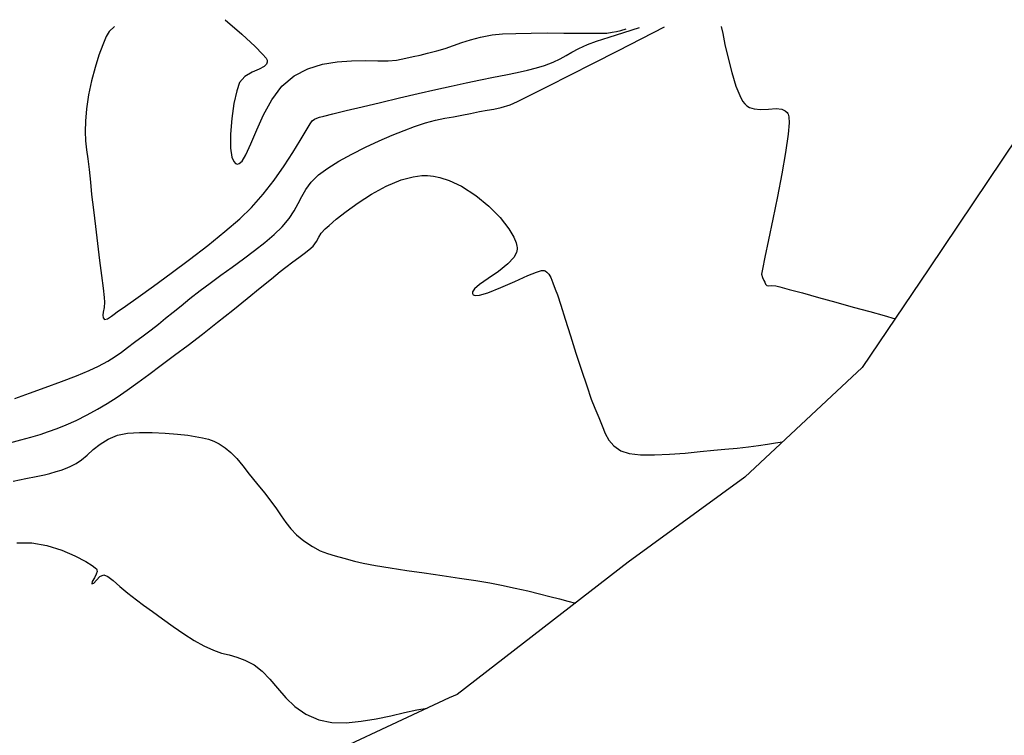
# Model space of a CAD drawing. Units: metres. Extents: x 355696 to 356141, y 8413957 to 8414261.
# Drawn here: x 355924 to 355992, y 8414193 to 8414243 of the extents above; entities that cross this region are included whole.
import ezdxf

# ---------------------------------------------------------------- set-up
doc = ezdxf.new("R2010")
doc.units = ezdxf.units.M
doc.linetypes.add('HIDDEN', pattern=[9.524999999999999, 6.35, -3.175])
for name, color, linetype in [('GAP_TOPO_Borde', 1, 'HIDDEN'), ('GAP_TOPO_Curva-Indice (M)', 15, 'Continuous'), ('GAP_TOPO_Curva-Intermedia (M)', 33, 'Continuous')]:
    doc.layers.add(name, color=color, linetype=linetype)

msp = doc.modelspace()

# ---------------------------------------------------------------- linework, layer by layer
at = {"layer": 'GAP_TOPO_Borde', "color": 7, "linetype": 'Continuous', "lineweight": -3, "extrusion": (0.8297385849648432, -0.558152202020685, 0), "elevation": -4401042.752577507}
msp.add_lwpolyline([(7180317.044241281, 1675.237999999896), (7180302.380076102, 1675.663499999791)], dxfattribs=at)
at = {"layer": 'GAP_TOPO_Borde', "color": 7, "linetype": 'Continuous', "lineweight": -3, "extrusion": (0.8296110199861289, -0.5583417909467057, 0), "elevation": -4402683.408002779}
msp.add_lwpolyline([(7179296.510678368, 1675.663499999792), (7179288.236101869, 1676.329599999824)], dxfattribs=at)
at = {"layer": 'GAP_TOPO_Borde', "color": 7, "linetype": 'Continuous', "lineweight": -3, "extrusion": (0.682478644861276, -0.7309055337786932, 0), "elevation": -5907048.96690423}
msp.add_lwpolyline([(6002713.825490043, 1676.329599999823), (6002702.693858461, 1677.318899999838)], dxfattribs=at)
at = {"layer": 'GAP_TOPO_Borde', "color": 7, "linetype": 'Continuous', "lineweight": -3, "extrusion": (0.5894687957364214, -0.8077911480407873, 0), "elevation": -6587089.835256792}
msp.add_lwpolyline([(5247467.44920982, 1677.318899999839), (5247457.44915186, 1677.637499999722)], dxfattribs=at)
at = {"layer": 'GAP_TOPO_Borde', "color": 7, "linetype": 'Continuous', "lineweight": -3, "extrusion": (0.6122125651779838, -0.790693224353284, 0), "elevation": -6435128.392150537}
msp.add_lwpolyline([(5432741.918676126, 1677.637499999722), (5432726.908954533, 1678.813599999995)], dxfattribs=at)
at = {"layer": 'GAP_TOPO_Borde', "color": 7, "linetype": 'Continuous', "lineweight": -3, "extrusion": (0.4239662021688236, -0.9056780108949011, 0), "elevation": -7469639.998876122}
msp.add_lwpolyline([(3889713.781804362, 1678.950100000016), (3889701.349956984, 1679.317400000058)], dxfattribs=at)
at = {"layer": 'GAP_TOPO_Borde', "color": 7, "linetype": 'Continuous', "lineweight": -3, "extrusion": (0.3648750342335444, -0.9310565017189181, 0), "elevation": -7704213.290233385}
msp.add_lwpolyline([(3401543.277592085, 1678.813599999995), (3401542.678809153, 1678.950100000017)], dxfattribs=at)
at = {"layer": 'GAP_TOPO_Curva-Indice (M)', "color": 32, "linetype": 'Continuous', "lineweight": -3, "elevation": 1675}
for points in [[(355929.7623889347, 8414242.096761642), (355929.5659332978, 8414241.734045265)], [(355930.129248268, 8414242.43429857), (355929.7623889347, 8414242.096761642)], [(355964.4344232111, 8414241.707029512), (355965.4505844539, 8414242.020873163)], [(355965.4505844539, 8414242.020873163), (355966.5452333859, 8414242.360699838)], [(355929.5659332978, 8414241.734045265), (355929.3254026836, 8414241.167651428)], [(355962.9268465237, 8414241.189264404), (355963.5690703401, 8414241.427162169)], [(355963.5690703401, 8414241.427162169), (355964.4344232111, 8414241.707029512)], [(355929.3254026836, 8414241.167651428), (355929.0617261342, 8414240.438940438)], [(355961.4513390668, 8414240.427112492), (355961.862310552, 8414240.664608674)], [(355961.862310552, 8414240.664608674), (355962.3333894131, 8414240.916398508)], [(355962.3333894131, 8414240.916398508), (355962.9268465237, 8414241.189264404)], [(355929.0617261342, 8414240.438940438), (355928.7958326917, 8414239.589272605)], [(355959.9563601327, 8414239.732561795), (355960.5606347307, 8414239.96787146)], [(355960.5606347307, 8414239.96787146), (355961.0382040842, 8414240.197127556)], [(355961.0382040842, 8414240.197127556), (355961.4513390668, 8414240.427112492)], [(355928.7958326917, 8414239.589272605), (355928.5486513982, 8414238.660008231)], [(355957.2804699955, 8414239.08573536), (355958.0603218052, 8414239.243216269)], [(355958.0603218052, 8414239.243216269), (355958.7678692202, 8414239.399145288)], [(355958.7678692202, 8414239.399145288), (355959.4006895572, 8414239.560075955)], [(355959.4006895572, 8414239.560075955), (355959.9563601327, 8414239.732561795)], [(355928.5486513982, 8414238.660008231), (355928.3411112959, 8414237.692507626)], [(355953.4864724783, 8414238.309222246), (355954.5313150325, 8414238.538446011)], [(355954.5313150325, 8414238.538446011), (355955.5135439257, 8414238.739903761)], [(355955.5135439257, 8414238.739903761), (355956.4307364745, 8414238.920149036)], [(355956.4307364745, 8414238.920149036), (355957.2804699955, 8414239.08573536)], [(355951.2061163689, 8414237.783441788), (355952.4262071895, 8414238.065895582)], [(355952.4262071895, 8414238.065895582), (355953.4864724783, 8414238.309222246)], [(355928.3411112959, 8414237.692507626), (355928.1941414267, 8414236.728131095)], [(355947.3216844443, 8414236.873109976), (355948.5803756236, 8414237.169869756)], [(355948.5803756236, 8414237.169869756), (355949.8996793894, 8414237.479040103)], [(355949.8996793894, 8414237.479040103), (355951.2061163689, 8414237.783441788)], [(355928.1941414267, 8414236.728131095), (355928.1185960349, 8414235.86734062)], [(355945.2800573364, 8414236.385539059), (355946.1970852243, 8414236.605940001)], [(355946.1970852243, 8414236.605940001), (355947.3216844443, 8414236.873109976)], [(355928.1185960349, 8414235.86734062), (355928.102791682, 8414235.145388493)], [(355943.7035547562, 8414235.68464526), (355943.8473351959, 8414235.89406644)], [(355943.8473351959, 8414235.89406644), (355944.0113043484, 8414236.014298942)], [(355944.0113043484, 8414236.014298942), (355944.1645350725, 8414236.083850024)], [(355944.1645350725, 8414236.083850024), (355944.3626330477, 8414236.153761202)], [(355944.3626330477, 8414236.153761202), (355944.6440801533, 8414236.229086382)], [(355944.6440801533, 8414236.229086382), (355945.2800573364, 8414236.385539059)], [(355928.102791682, 8414235.145388493), (355928.1338508857, 8414234.505820485)], [(355943.0179492008, 8414234.53467234), (355943.4224347161, 8414235.213783264)], [(355943.4224347161, 8414235.213783264), (355943.7035547562, 8414235.68464526)], [(355928.1338508857, 8414234.505820485), (355928.1988961641, 8414233.892182365)], [(355942.5040723357, 8414233.700504372), (355943.0179492008, 8414234.53467234)], [(355928.1988961641, 8414233.892182365), (355928.285050035, 8414233.248019902)], [(355941.8947782464, 8414232.764471248), (355942.5040723357, 8414233.700504372)], [(355928.285050035, 8414233.248019902), (355928.3794350166, 8414232.51687887)], [(355928.3794350166, 8414232.51687887), (355928.4691736266, 8414231.642305033)], [(355941.204041058, 8414231.779764852), (355941.8947782464, 8414232.764471248)], [(355940.4458348962, 8414230.79957707), (355941.204041058, 8414231.779764852)], [(355928.4691736266, 8414231.642305033), (355928.5541887021, 8414230.77725947)], [(355928.5541887021, 8414230.77725947), (355928.6722348789, 8414229.730962008)], [(355939.6341338861, 8414229.877099792), (355940.4458348962, 8414230.79957707)], [(355928.6722348789, 8414229.730962008), (355928.8117670868, 8414228.574752092)], [(355938.8285873029, 8414229.103623698), (355939.6341338861, 8414229.877099792)], [(355937.7948887245, 8414228.215242362), (355938.8285873029, 8414229.103623698)], [(355928.8117670868, 8414228.574752092), (355928.9612402557, 8414227.379969163)], [(355936.6063529672, 8414227.257886833), (355937.7948887245, 8414228.215242362)], [(355928.9612402557, 8414227.379969163), (355929.1091093153, 8414226.217952667)], [(355935.3362948465, 8414226.277488166), (355936.6063529672, 8414227.257886833)], [(355929.1091093153, 8414226.217952667), (355929.2438291953, 8414225.16004204)], [(355934.0580291786, 8414225.319977414), (355935.3362948465, 8414226.277488166)], [(355929.2438291953, 8414225.16004204), (355929.3538548254, 8414224.277576732)], [(355932.8448707793, 8414224.431285627), (355934.0580291786, 8414225.319977414)], [(355929.3538548254, 8414224.277576732), (355929.4276411354, 8414223.641896179)], [(355931.7701344644, 8414223.657343859), (355932.8448707793, 8414224.431285627)], [(355929.4276411354, 8414223.641896179), (355929.4536430553, 8414223.32433983)], [(355930.90713505, 8414223.044083165), (355931.7701344644, 8414223.657343859)], [(355929.4131018333, 8414222.938566089), (355929.3468360911, 8414222.62029048)], [(355929.4536430553, 8414223.32433983), (355929.4131018333, 8414222.938566089)], [(355930.3291873517, 8414222.63743459), (355930.90713505, 8414223.044083165)], [(355929.3468360911, 8414222.62029048), (355929.3222350252, 8414222.41565151)], [(355929.3222350252, 8414222.41565151), (355929.3605577667, 8414222.233266661)], [(355929.3605577667, 8414222.233266661), (355929.4552473311, 8414222.121025411)], [(355929.4552473311, 8414222.121025411), (355929.6476707791, 8414222.163945572)], [(355929.6476707791, 8414222.163945572), (355929.7945056126, 8414222.248939773)], [(355929.7945056126, 8414222.248939773), (355929.8649063248, 8414222.294269927)], [(355929.8649063248, 8414222.294269927), (355929.9331647643, 8414222.343380446)], [(355929.9331647643, 8414222.343380446), (355930.0127642846, 8414222.40603407)], [(355930.0127642846, 8414222.40603407), (355930.1096061858, 8414222.483329194)], [(355930.1096061858, 8414222.483329194), (355930.3291873517, 8414222.63743459)]]:
    msp.add_lwpolyline(points, dxfattribs=at)
at = {"layer": 'GAP_TOPO_Curva-Intermedia (M)', "color": 42, "linetype": 'Continuous', "lineweight": -3}
for points, elevation in [([(355937.8158601242, 8414242.910947884), (355938.9615113172, 8414241.917572195)], 1674), ([(355938.9615113172, 8414241.917572195), (355939.888151852, 8414241.06246865)], 1674), ([(355956.3281588079, 8414241.850490866), (355957.0400297563, 8414241.921160733)], 1674), ([(355957.0400297563, 8414241.921160733), (355957.9654459344, 8414241.964030778)], 1674), ([(355957.9654459344, 8414241.964030778), (355959.0312871087, 8414241.98503421)], 1674), ([(355959.0312871087, 8414241.98503421), (355960.1644330455, 8414241.990104245)], 1674), ([(355960.1644330455, 8414241.990104245), (355961.2917635114, 8414241.985174092)], 1674), ([(355961.2917635114, 8414241.985174092), (355962.3401582727, 8414241.97617696)], 1674), ([(355962.3401582727, 8414241.97617696), (355963.2364970957, 8414241.969046066)], 1674), ([(355963.2364970957, 8414241.969046066), (355963.9076597472, 8414241.969714617)], 1674), ([(355963.9076597472, 8414241.969714617), (355964.2805259931, 8414241.98411583)], 1674), ([(355964.2805259931, 8414241.98411583), (355964.6592266377, 8414242.035586698)], 1674), ([(355964.6592266377, 8414242.035586698), (355964.9528088022, 8414242.093338767)], 1674), ([(355964.9528088022, 8414242.093338767), (355965.2430691003, 8414242.169286845)], 1674), ([(355965.2430691003, 8414242.169286845), (355965.6118041455, 8414242.275345737)], 1674), ([(355966.7062349341, 8414241.613235932), (355968.280349947, 8414242.40606861)], 1676), ([(355972.2065183508, 8414242.44370942), (355972.3109293925, 8414241.961068576)], 1676), ([(355972.3109293925, 8414241.961068576), (355972.4715377835, 8414241.191434834)], 1676), ([(355953.6401461018, 8414241.116917128), (355954.2143258722, 8414241.320646597)], 1674), ([(355954.2143258722, 8414241.320646597), (355954.8308369138, 8414241.519637858)], 1674), ([(355954.8308369138, 8414241.519637858), (355955.5240057258, 8414241.70066219)], 1674), ([(355955.5240057258, 8414241.70066219), (355956.3281588079, 8414241.850490866)], 1674), ([(355965.0324883579, 8414240.76111308), (355966.7062349341, 8414241.613235932)], 1676), ([(355939.888151852, 8414241.06246865), (355940.4126146542, 8414240.5254564)], 1674), ([(355940.4126146542, 8414240.5254564), (355940.6498851653, 8414240.232245715)], 1674), ([(355951.3231864336, 8414240.45662873), (355951.83650028, 8414240.583486108)], 1674), ([(355951.83650028, 8414240.583486108), (355952.4814743766, 8414240.748158472)], 1674), ([(355952.4814743766, 8414240.748158472), (355953.0739711031, 8414240.921678178)], 1674), ([(355953.0739711031, 8414240.921678178), (355953.6401461018, 8414241.116917128)], 1674), ([(355963.342466659, 8414239.89634793), (355965.0324883579, 8414240.76111308)], 1676), ([(355972.4715377835, 8414241.191434834), (355972.6823665672, 8414240.24811383)], 1676), ([(355940.6498851653, 8414240.232245715), (355940.7231786856, 8414240.097422631)], 1674), ([(355940.7244569854, 8414239.97206982), (355940.670720341, 8414239.8347727)], 1674), ([(355940.7231786856, 8414240.097422631), (355940.7322464728, 8414240.049903257)], 1674), ([(355940.7322464728, 8414240.049903257), (355940.7244569854, 8414239.97206982)], 1674), ([(355944.5540972216, 8414239.818951556), (355945.5789580687, 8414239.993114915)], 1674), ([(355945.5789580687, 8414239.993114915), (355946.5839956208, 8414240.06644812)], 1674), ([(355946.5839956208, 8414240.06644812), (355947.5330013243, 8414240.077043397)], 1674), ([(355947.5330013243, 8414240.077043397), (355948.3897666254, 8414240.062992975)], 1674), ([(355948.3897666254, 8414240.062992975), (355949.1180829704, 8414240.062389078)], 1674), ([(355949.1180829704, 8414240.062389078), (355949.6817418055, 8414240.113323933)], 1674), ([(355949.6817418055, 8414240.113323933), (355950.3349536555, 8414240.240509903)], 1674), ([(355950.3349536555, 8414240.240509903), (355950.8523863785, 8414240.348624082)], 1674), ([(355950.8523863785, 8414240.348624082), (355951.3231864336, 8414240.45662873)], 1674), ([(355961.7195262783, 8414239.065588372), (355963.342466659, 8414239.89634793)], 1676), ([(355972.6823665672, 8414240.24811383), (355972.9374387872, 8414239.244411195)], 1676), ([(355939.6790197797, 8414239.25940217), (355939.18298129, 8414238.974914802)], 1674), ([(355940.1817700696, 8414239.480629975), (355939.6790197797, 8414239.25940217)], 1674), ([(355940.5089759887, 8414239.66525352), (355940.1817700696, 8414239.480629975)], 1674), ([(355940.670720341, 8414239.8347727), (355940.5089759887, 8414239.66525352)], 1674), ([(355942.5897398573, 8414239.015765479), (355943.5456216332, 8414239.505865822)], 1674), ([(355943.5456216332, 8414239.505865822), (355944.5540972216, 8414239.818951556)], 1674), ([(355972.9374387872, 8414239.244411195), (355973.2307774868, 8414238.293632561)], 1676), ([(355938.8124444945, 8414238.54801877), (355938.6139367809, 8414237.975161435)], 1674), ([(355939.18298129, 8414238.974914802), (355938.8124444945, 8414238.54801877)], 1674), ([(355941.7514198166, 8414238.289343594), (355942.5897398573, 8414239.015765479)], 1674), ([(355960.2470236564, 8414238.315482283), (355961.7195262783, 8414239.065588372)], 1676), ([(355938.6139367809, 8414237.975161435), (355938.4214667418, 8414237.096995154)], 1674), ([(355941.0561123067, 8414237.35763204), (355941.7514198166, 8414238.289343594)], 1674), ([(355959.008315234, 8414237.69267754), (355960.2470236564, 8414238.315482283)], 1676), ([(355973.2307774868, 8414238.293632561), (355973.4889837969, 8414237.647256322)], 1676), ([(355940.4807501906, 8414236.318046821), (355941.0561123067, 8414237.35763204)], 1674), ([(355957.5657067505, 8414237.015563628), (355958.0867574517, 8414237.243822029)], 1676), ([(355958.0867574517, 8414237.243822029), (355959.008315234, 8414237.69267754)], 1676), ([(355973.4889837969, 8414237.647256322), (355973.6943592266, 8414237.267188722)], 1676), ([(355973.6943592266, 8414237.267188722), (355973.8361402291, 8414237.077271087)], 1676), ([(355938.4214667418, 8414237.096995154), (355938.2649226358, 8414236.05023554)], 1674), ([(355954.8150003185, 8414236.410423404), (355955.4567169711, 8414236.540822085)], 1676), ([(355955.4567169711, 8414236.540822085), (355955.9723791541, 8414236.625594275)], 1676), ([(355955.9723791541, 8414236.625594275), (355956.4422536541, 8414236.705681143)], 1676), ([(355956.4422536541, 8414236.705681143), (355956.9466072575, 8414236.82202387)], 1676), ([(355956.9466072575, 8414236.82202387), (355957.5657067505, 8414237.015563628)], 1676), ([(355973.8361402291, 8414237.077271087), (355973.9083464984, 8414237.004069833)], 1676), ([(355973.9083464984, 8414237.004069833), (355973.9953034769, 8414236.933265213)], 1676), ([(355973.9953034769, 8414236.933265213), (355974.1814914026, 8414236.82298846)], 1676), ([(355974.1814914026, 8414236.82298846), (355974.4858519746, 8414236.724362757)], 1676), ([(355974.4858519746, 8414236.724362757), (355974.922782146, 8414236.685218368)], 1676), ([(355974.922782146, 8414236.685218368), (355975.4853154093, 8414236.715467244)], 1676), ([(355975.4853154093, 8414236.715467244), (355976.0224340964, 8414236.74392364)], 1676), ([(355976.0224340964, 8414236.74392364), (355976.4024356175, 8414236.700764084)], 1676), ([(355976.4024356175, 8414236.700764084), (355976.6427514578, 8414236.59762132)], 1676), ([(355976.6427514578, 8414236.59762132), (355976.7760770652, 8414236.483616201)], 1676), ([(355976.7760770652, 8414236.483616201), (355976.8335531355, 8414236.410732301)], 1676), ([(355938.2649226358, 8414236.05023554), (355938.1741927217, 8414234.971598191)], 1674), ([(355940.0022663311, 8414235.268003942), (355940.4807501906, 8414236.318046821)], 1674), ([(355950.9359524669, 8414235.494017916), (355951.7120023973, 8414235.751500007)], 1676), ([(355951.7120023973, 8414235.751500007), (355952.4046288061, 8414235.937213011)], 1676), ([(355952.4046288061, 8414235.937213011), (355953.037536748, 8414236.073559389)], 1676), ([(355953.037536748, 8414236.073559389), (355953.6344312776, 8414236.182941606)], 1676), ([(355953.6344312776, 8414236.182941606), (355954.2190174496, 8414236.287762122)], 1676), ([(355954.2190174496, 8414236.287762122), (355954.8150003185, 8414236.410423404)], 1676), ([(355976.8335531355, 8414236.410732301), (355976.862602569, 8414236.352559146)], 1676), ([(355976.9109809232, 8414235.758237021), (355976.8489076363, 8414234.973861616)], 1676), ([(355976.862602569, 8414236.352559146), (355976.900554343, 8414236.172760068)], 1676), ([(355976.900554343, 8414236.172760068), (355976.9109809232, 8414235.758237021)], 1676), ([(355939.5975935911, 8414234.304919401), (355940.0022663311, 8414235.268003942)], 1674), ([(355949.4027565755, 8414234.891371349), (355950.2351477183, 8414235.228252571)], 1676), ([(355950.2351477183, 8414235.228252571), (355950.9359524669, 8414235.494017916)], 1676), ([(355938.1741927217, 8414234.971598191), (355938.1791652584, 8414233.997798724)], 1674), ([(355947.532383338, 8414234.059243008), (355948.486071096, 8414234.497119682)], 1676), ([(355948.486071096, 8414234.497119682), (355949.4027565755, 8414234.891371349)], 1676), ([(355976.8489076363, 8414234.973861616), (355976.6724126252, 8414233.70389757)], 1676), ([(355938.1791652584, 8414233.997798724), (355938.272133962, 8414233.386115307)], 1674), ([(355939.2436648339, 8414233.526209204), (355939.5975935911, 8414234.304919401)], 1674), ([(355946.5889853591, 8414233.591486763), (355947.532383338, 8414234.059243008)], 1676), ([(355976.6724126252, 8414233.70389757), (355976.4160989004, 8414232.219664132)], 1676), ([(355938.272133962, 8414233.386115307), (355938.4038141714, 8414233.070913615)], 1674), ([(355938.4038141714, 8414233.070913615), (355938.5246893219, 8414232.945547346)], 1674), ([(355938.7894946353, 8414232.931243889), (355938.9815563794, 8414233.101454126)], 1674), ([(355938.9815563794, 8414233.101454126), (355939.2436648339, 8414233.526209204)], 1674), ([(355944.9222269699, 8414232.621317305), (355945.703169217, 8414233.107596384)], 1676), ([(355945.703169217, 8414233.107596384), (355946.5889853591, 8414233.591486763)], 1676), ([(355938.5246893219, 8414232.945547346), (355938.5957707186, 8414232.911575845)], 1674), ([(355938.5957707186, 8414232.911575845), (355938.6608376052, 8414232.90010607)], 1674), ([(355938.6608376052, 8414232.90010607), (355938.7894946353, 8414232.931243889)], 1674), ([(355944.2934506753, 8414232.14639496), (355944.9222269699, 8414232.621317305)], 1676), ([(355943.772748274, 8414231.630078716), (355944.2934506753, 8414232.14639496)], 1676), ([(355948.9753721022, 8414231.361887116), (355950.0156705013, 8414231.794712977)], 1677), ([(355950.0156705013, 8414231.794712977), (355950.8466099732, 8414232.018773995)], 1677), ([(355950.8466099732, 8414232.018773995), (355951.4564789647, 8414232.095856931)], 1677), ([(355951.4564789647, 8414232.095856931), (355951.8522159586, 8414232.096901467)], 1677), ([(355951.8522159586, 8414232.096901467), (355952.0459333471, 8414232.080914816)], 1677), ([(355952.0459333471, 8414232.080914816), (355952.2624077133, 8414232.050959883)], 1677), ([(355952.2624077133, 8414232.050959883), (355952.6960772327, 8414231.959347313)], 1677), ([(355952.6960772327, 8414231.959347313), (355953.343964772, 8414231.749624308)], 1677), ([(355953.343964772, 8414231.749624308), (355954.1905578619, 8414231.354493203)], 1677), ([(355976.4160989004, 8414232.219664132), (355976.1121885573, 8414230.636223614)], 1676), ([(355943.1186872307, 8414230.648662096), (355943.400076319, 8414231.134961262)], 1676), ([(355943.400076319, 8414231.134961262), (355943.772748274, 8414231.630078716)], 1676), ([(355947.9682072979, 8414230.814005276), (355948.9753721022, 8414231.361887116)], 1677), ([(355954.1905578619, 8414231.354493203), (355955.1945525743, 8414230.716669293)], 1677), ([(355942.8718334293, 8414230.15880072), (355943.1186872307, 8414230.648662096)], 1676), ([(355947.0316097731, 8414230.209637947), (355947.9682072979, 8414230.814005276)], 1677), ([(355955.1945525743, 8414230.716669293), (355956.103905505, 8414229.973021219)], 1677), ([(355976.1121885573, 8414230.636223614), (355975.7929036917, 8414229.068638327)], 1676), ([(355942.2547413675, 8414229.118869325), (355942.6027673347, 8414229.652996628)], 1676), ([(355942.6027673347, 8414229.652996628), (355942.8718334293, 8414230.15880072)], 1676), ([(355945.5198512988, 8414229.065728767), (355946.2030132118, 8414229.607355615)], 1677), ([(355946.2030132118, 8414229.607355615), (355947.0316097731, 8414230.209637947)], 1677), ([(355956.103905505, 8414229.973021219), (355956.8817940903, 8414229.181487413)], 1677), ([(355941.7710079474, 8414228.544038309), (355942.2547413675, 8414229.118869325)], 1676), ([(355945.0195577184, 8414228.643327894), (355945.5198512988, 8414229.065728767)], 1677), ([(355956.8817940903, 8414229.181487413), (355957.4913957662, 8414228.400006305)], 1677), ([(355975.7929036917, 8414229.068638327), (355975.4904663989, 8414227.631970579)], 1676), ([(355941.2159598189, 8414228.008968765), (355941.7710079474, 8414228.544038309)], 1676), ([(355944.4721745907, 8414228.105619576), (355944.7395661548, 8414228.398723481)], 1677), ([(355944.7395661548, 8414228.398723481), (355945.0195577184, 8414228.643327894)], 1677), ([(355957.4913957662, 8414228.400006305), (355957.8331657695, 8414227.820993988)], 1677), ([(355940.5658573032, 8414227.456584498), (355941.2159598189, 8414228.008968765)], 1676), ([(355944.1566088864, 8414227.533623332), (355944.3112809575, 8414227.824545221)], 1677), ([(355944.3112809575, 8414227.824545221), (355944.4721745907, 8414228.105619576)], 1677), ([(355957.8331657695, 8414227.820993988), (355957.9920059434, 8414227.433136059)], 1677), ([(355975.4904663989, 8414227.631970579), (355975.2370987744, 8414226.44128268)], 1676), ([(355939.0804587646, 8414226.324066065), (355939.8456928139, 8414226.892934078)], 1676), ([(355939.8456928139, 8414226.892934078), (355940.5658573032, 8414227.456584498)], 1676), ([(355943.2959011777, 8414226.68592562), (355943.6236193852, 8414226.94476374)], 1677), ([(355943.6236193852, 8414226.94476374), (355943.9078820087, 8414227.210976826)], 1677), ([(355943.9078820087, 8414227.210976826), (355944.1566088864, 8414227.533623332)], 1677), ([(355957.9920059434, 8414227.433136059), (355958.0470581479, 8414227.203612579)], 1677), ([(355958.0564926561, 8414226.98361049), (355958.0037884284, 8414226.754081955)], 1677), ([(355958.0470581479, 8414227.203612579), (355958.0584481351, 8414227.098955905)], 1677), ([(355958.0584481351, 8414227.098955905), (355958.0564926561, 8414226.98361049)], 1677), ([(355938.2951475689, 8414225.756029028), (355939.0804587646, 8414226.324066065)], 1676), ([(355942.5003905071, 8414226.109489715), (355942.9223005101, 8414226.414241323)], 1677), ([(355942.9223005101, 8414226.414241323), (355943.2959011777, 8414226.68592562)], 1677), ([(355957.8184980848, 8414226.41407224), (355957.4172385061, 8414225.972577626)], 1677), ([(355958.0037884284, 8414226.754081955), (355957.8184980848, 8414226.41407224)], 1677), ([(355975.2370987744, 8414226.44128268), (355975.0650229138, 8414225.611636942)], 1676), ([(355937.5147516404, 8414225.194871532), (355938.2951475689, 8414225.756029028)], 1676), ([(355941.6304853602, 8414225.43324323), (355942.0277442928, 8414225.751449654)], 1677), ([(355942.0277442928, 8414225.751449654), (355942.5003905071, 8414226.109489715)], 1677), ([(355957.4172385061, 8414225.972577626), (355956.7623283381, 8414225.44802079)], 1677), ([(355959.7402856278, 8414225.502976852), (355959.8900070771, 8414225.51907146)], 1677), ([(355959.8900070771, 8414225.51907146), (355959.9402910892, 8414225.509718461)], 1677), ([(355959.9402910892, 8414225.509718461), (355960.0095444444, 8414225.480134761)], 1677), ([(355975.0650229138, 8414225.611636942), (355975.0064609126, 8414225.258095672)], 1676), ([(355936.7642633927, 8414224.646642143), (355937.5147516404, 8414225.194871532)], 1676), ([(355940.2403906421, 8414224.303370414), (355941.0207860899, 8414224.938213514)], 1677), ([(355941.0207860899, 8414224.938213514), (355941.6304853602, 8414225.43324323)], 1677), ([(355956.0595387396, 8414224.9645227), (355955.4401128147, 8414224.53356127)], 1677), ([(355956.7623283381, 8414225.44802079), (355956.0595387396, 8414224.9645227)], 1677), ([(355957.898768587, 8414224.758917762), (355958.808426482, 8414225.162970759)], 1677), ([(355958.808426482, 8414225.162970759), (355959.4082880186, 8414225.403509343)], 1677), ([(355959.4082880186, 8414225.403509343), (355959.7402856278, 8414225.502976852)], 1677), ([(355960.0095444444, 8414225.480134761), (355960.1287073943, 8414225.407164909)], 1677), ([(355960.1287073943, 8414225.407164909), (355960.2675219097, 8414225.265732424)], 1677), ([(355960.2675219097, 8414225.265732424), (355960.4016746749, 8414225.024543585)], 1677), ([(355960.4016746749, 8414225.024543585), (355960.5380855619, 8414224.65367266)], 1677), ([(355975.0064609126, 8414225.258095672), (355975.0709538076, 8414225.017460559)], 1676), ([(355975.0709538076, 8414225.017460559), (355975.1671834967, 8414224.82379937)], 1676), ([(355975.1671834967, 8414224.82379937), (355975.238632756, 8414224.698129022)], 1676), ([(355936.0686752393, 8414224.117389424), (355936.7642633927, 8414224.646642143)], 1676), ([(355939.3310431772, 8414223.565723827), (355940.2403906421, 8414224.303370414)], 1677), ([(355955.0927892856, 8414224.234331677), (355954.9628543614, 8414224.0403308)], 1677), ([(355955.4401128147, 8414224.53356127), (355955.0927892856, 8414224.234331677)], 1677), ([(355956.0365069007, 8414223.975949595), (355956.931828374, 8414224.330810966)], 1677), ([(355956.931828374, 8414224.330810966), (355957.898768587, 8414224.758917762)], 1677), ([(355960.5380855619, 8414224.65367266), (355960.7053035264, 8414224.2253728)], 1677), ([(355960.7053035264, 8414224.2253728), (355960.8508189623, 8414223.830000797)], 1677), ([(355975.238632756, 8414224.698129022), (355975.2906658351, 8414224.565437613)], 1676), ([(355975.2906658351, 8414224.565437613), (355975.3644070173, 8414224.464521037)], 1676), ([(355975.3644070173, 8414224.464521037), (355975.4962083044, 8414224.451136002)], 1676), ([(355975.4962083044, 8414224.451136002), (355975.7202298786, 8414224.463054359)], 1676), ([(355975.7202298786, 8414224.463054359), (355975.9868906299, 8414224.45147776)], 1676), ([(355975.9868906299, 8414224.45147776), (355976.2817623519, 8414224.379542112)], 1676), ([(355976.2817623519, 8414224.379542112), (355976.9292861156, 8414224.20616105)], 1676), ([(355976.9292861156, 8414224.20616105), (355977.8452781209, 8414223.95538321)], 1676), ([(355934.7514250566, 8414223.065605776), (355935.3664376581, 8414223.561040139)], 1676), ([(355935.3664376581, 8414223.561040139), (355936.0686752393, 8414224.117389424)], 1676), ([(355938.3344878554, 8414222.762283659), (355939.3310431772, 8414223.565723827)], 1677), ([(355954.9628543614, 8414224.0403308), (355954.9541505951, 8414223.926860569)], 1677), ([(355954.9541505951, 8414223.926860569), (355954.9763244016, 8414223.875160033)], 1677), ([(355954.9763244016, 8414223.875160033), (355955.016859647, 8414223.83235673)], 1677), ([(355955.016859647, 8414223.83235673), (355955.1488039334, 8414223.787453718)], 1677), ([(355955.1488039334, 8414223.787453718), (355955.4584367249, 8414223.810182286)], 1677), ([(355955.4584367249, 8414223.810182286), (355956.0365069007, 8414223.975949595)], 1677), ([(355960.8508189623, 8414223.830000797), (355961.0891349035, 8414223.101723408)], 1677), ([(355977.8452781209, 8414223.95538321), (355978.9455545676, 8414223.651257226)], 1676), ([(355978.9455545676, 8414223.651257226), (355980.1459316554, 8414223.317831738)], 1676), ([(355934.1989911844, 8414222.616369907), (355934.7514250566, 8414223.065605776)], 1676), ([(355961.0891349035, 8414223.101723408), (355961.3976214757, 8414222.127310583)], 1677), ([(355980.1459316554, 8414223.317831738), (355981.3622255842, 8414222.979155384)], 1676), ([(355981.3622255842, 8414222.979155384), (355982.5102525538, 8414222.6592768)], 1676), ([(355933.1832746274, 8414221.797627939), (355933.6844897914, 8414222.198616104)], 1676), ([(355933.6844897914, 8414222.198616104), (355934.1989911844, 8414222.616369907)], 1676), ([(355937.2924688372, 8414221.93005981), (355938.3344878554, 8414222.762283659)], 1677), ([(355961.3976214757, 8414222.127310583), (355961.7536488052, 8414220.993532276)], 1677), ([(355982.5102525538, 8414222.6592768), (355983.5058287639, 8414222.382244622)], 1676), ([(355983.5058287639, 8414222.382244622), (355984.2647704146, 8414222.172107486)], 1676), ([(355932.6706994422, 8414221.398688989), (355933.1832746274, 8414221.797627939)], 1676), ([(355936.2467302828, 8414221.106062181), (355937.2924688372, 8414221.93005981)], 1677), ([(355931.5286311555, 8414220.541001473), (355932.1221179857, 8414220.98708282)], 1676), ([(355932.1221179857, 8414220.98708282), (355932.6706994422, 8414221.398688989)], 1676), ([(355935.2390163527, 8414220.327300675), (355936.2467302828, 8414221.106062181)], 1677), ([(355961.7536488052, 8414220.993532276), (355962.1345870178, 8414219.787158435)], 1677), ([(355930.6189429809, 8414219.846961545), (355931.048172109, 8414220.17043948)], 1676), ([(355931.048172109, 8414220.17043948), (355931.5286311555, 8414220.541001473)], 1676), ([(355934.311071207, 8414219.630785195), (355935.2390163527, 8414220.327300675)], 1677), ([(355929.6669830187, 8414219.227516636), (355930.1791459059, 8414219.542132365)], 1676), ([(355930.1791459059, 8414219.542132365), (355930.6189429809, 8414219.846961545)], 1676), ([(355933.3764334653, 8414218.940407382), (355934.311071207, 8414219.630785195)], 1677), ([(355962.1345870178, 8414219.787158435), (355962.5178062395, 8414218.594959015)], 1677), ([(355928.381080067, 8414218.578369347), (355929.0206564538, 8414218.874679064)], 1676), ([(355929.0206564538, 8414218.874679064), (355929.6669830187, 8414219.227516636)], 1676), ([(355932.5275751677, 8414218.312053999), (355933.3764334653, 8414218.940407382)], 1677), ([(355926.4557676141, 8414217.814395009), (355927.4977540234, 8414218.21596403)], 1676), ([(355927.4977540234, 8414218.21596403), (355928.381080067, 8414218.578369347)], 1676), ([(355931.7468358423, 8414217.73958168), (355932.5275751677, 8414218.312053999)], 1677), ([(355962.5178062395, 8414218.594959015), (355962.8806765962, 8414217.503703965)], 1677), ([(355924.236170863, 8414217.001493432), (355925.3402101302, 8414217.400594177)], 1676), ([(355925.3402101302, 8414217.400594177), (355926.4557676141, 8414217.814395009)], 1676), ([(355931.0165550178, 8414217.216847064), (355931.7468358423, 8414217.73958168)], 1677), ([(355962.8806765962, 8414217.503703965), (355963.200568214, 8414216.600163238)], 1677), ([(355923.2287391035, 8414216.644024665), (355924.236170863, 8414217.001493432)], 1676), ([(355929.6367269845, 8414216.296017485), (355930.3190722223, 8414216.737706786)], 1677), ([(355930.3190722223, 8414216.737706786), (355931.0165550178, 8414217.216847064)], 1677), ([(355928.9518588326, 8414215.885635795), (355929.6367269845, 8414216.296017485)], 1677), ([(355963.200568214, 8414216.600163238), (355963.4548512187, 8414215.971106786)], 1677), ([(355963.4548512187, 8414215.971106786), (355963.7295658197, 8414215.314169891)], 1677), ([(355927.476766377, 8414215.11545264), (355928.246807295, 8414215.500418356)], 1677), ([(355928.246807295, 8414215.500418356), (355928.9518588326, 8414215.885635795)], 1677), ([(355963.7295658197, 8414215.314169891), (355963.9459632767, 8414214.728780357)], 1677), ([(355926.1702599449, 8414214.552609442), (355926.7946267242, 8414214.805335563)], 1677), ([(355926.7946267242, 8414214.805335563), (355927.476766377, 8414215.11545264)], 1677), ([(355963.9459632767, 8414214.728780357), (355964.1551334021, 8414214.21006043)], 1677), ([(355923.6479537262, 8414213.766460905), (355924.3425129296, 8414213.96420001)], 1677), ([(355924.3425129296, 8414213.96420001), (355924.9743314393, 8414214.149499347)], 1677), ([(355924.9743314393, 8414214.149499347), (355925.5735376471, 8414214.339816598)], 1677), ([(355925.5735376471, 8414214.339816598), (355926.1702599449, 8414214.552609442)], 1677), ([(355929.6955592249, 8414213.817913122), (355930.3448004899, 8414214.082167907)], 1678), ([(355930.3448004899, 8414214.082167907), (355931.0369652419, 8414214.220226297)], 1678), ([(355931.0369652419, 8414214.220226297), (355931.8628489565, 8414214.282523142)], 1678), ([(355931.8628489565, 8414214.282523142), (355932.7579039328, 8414214.284578087)], 1678), ([(355932.7579039328, 8414214.284578087), (355933.6575824696, 8414214.24191078)], 1678), ([(355933.6575824696, 8414214.24191078), (355934.4973368661, 8414214.17004087)], 1678), ([(355934.4973368661, 8414214.17004087), (355935.2126194212, 8414214.084488003)], 1678), ([(355935.2126194212, 8414214.084488003), (355935.738882434, 8414214.000771826)], 1678), ([(355935.738882434, 8414214.000771826), (355936.2478426731, 8414213.902454758)], 1678), ([(355936.2478426731, 8414213.902454758), (355936.6599672392, 8414213.804939048)], 1678), ([(355964.1551334021, 8414214.21006043), (355964.4081660082, 8414213.753132356)], 1677), ([(355922.8726958563, 8414213.561000878), (355923.6479537262, 8414213.766460905)], 1677), ([(355928.6649762198, 8414213.093484389), (355929.1426376324, 8414213.474816076)], 1678), ([(355929.1426376324, 8414213.474816076), (355929.6955592249, 8414213.817913122)], 1678), ([(355936.6599672392, 8414213.804939048), (355937.0261187393, 8414213.678354556)], 1678), ([(355937.0261187393, 8414213.678354556), (355937.3971597804, 8414213.492831135)], 1678), ([(355937.3971597804, 8414213.492831135), (355937.8239529696, 8414213.21849865)], 1678), ([(355937.8239529696, 8414213.21849865), (355938.2151570445, 8414212.893561317)], 1678), ([(355964.4081660082, 8414213.753132356), (355964.7561509078, 8414213.353118377)], 1677), ([(355964.7561509078, 8414213.353118377), (355965.2501779128, 8414213.00514074)], 1677), ([(355973.3152768929, 8414213.185415717), (355974.0946468537, 8414213.275949027)], 1677), ([(355974.0946468537, 8414213.275949027), (355974.7989408112, 8414213.373875665)], 1677), ([(355974.7989408112, 8414213.373875665), (355975.4285416136, 8414213.470708128)], 1677), ([(355975.4285416136, 8414213.470708128), (355975.9838321094, 8414213.557958925)], 1677), ([(355975.9838321094, 8414213.557958925), (355976.4651951468, 8414213.627140556)], 1677), ([(355927.8511959643, 8414212.378547553), (355928.2415154946, 8414212.714525674)], 1678), ([(355928.2415154946, 8414212.714525674), (355928.6649762198, 8414213.093484389)], 1678), ([(355938.2151570445, 8414212.893561317), (355938.6119930244, 8414212.474197643)], 1678), ([(355965.2501779128, 8414213.00514074), (355965.822154609, 8414212.818630015)], 1677), ([(355965.822154609, 8414212.818630015), (355966.6185305385, 8414212.730652014)], 1677), ([(355966.6185305385, 8414212.730652014), (355967.5741499526, 8414212.720470881)], 1677), ([(355967.5741499526, 8414212.720470881), (355968.6238571022, 8414212.767350757)], 1677), ([(355968.6238571022, 8414212.767350757), (355969.7024962388, 8414212.850555787)], 1677), ([(355969.7024962388, 8414212.850555787), (355970.7449116132, 8414212.949350113)], 1677), ([(355970.7449116132, 8414212.949350113), (355971.6859474767, 8414213.042997876)], 1677), ([(355971.6859474767, 8414213.042997876), (355972.4604480804, 8414213.110763224)], 1677), ([(355972.4604480804, 8414213.110763224), (355973.3152768929, 8414213.185415717)], 1677), ([(355926.7443654829, 8414211.782863773), (355927.0722569502, 8414211.926257124)], 1678), ([(355927.0722569502, 8414211.926257124), (355927.4729581362, 8414212.126157647)], 1678), ([(355927.4729581362, 8414212.126157647), (355927.8511959643, 8414212.378547553)], 1678), ([(355938.6119930244, 8414212.474197643), (355939.028355206, 8414211.971845796)], 1678), ([(355939.028355206, 8414211.971845796), (355939.4781378859, 8414211.397943936)], 1678), ([(355923.9840169735, 8414211.078380525), (355924.7123901937, 8414211.225636423)], 1678), ([(355924.7123901937, 8414211.225636423), (355925.2800960523, 8414211.34821091)], 1678), ([(355925.2800960523, 8414211.34821091), (355925.6589256702, 8414211.442192595)], 1678), ([(355925.6589256702, 8414211.442192595), (355926.0915622152, 8414211.565784926)], 1678), ([(355926.0915622152, 8414211.565784926), (355926.435421362, 8414211.67102418)], 1678), ([(355926.435421362, 8414211.67102418), (355926.7443654829, 8414211.782863773)], 1678), ([(355939.4781378859, 8414211.397943936), (355939.9752353611, 8414210.76393023)], 1678), ([(355923.1231852705, 8414210.910354614), (355923.9840169735, 8414211.078380525)], 1678), ([(355939.9752353611, 8414210.76393023), (355940.533541928, 8414210.081242839)], 1678), ([(355940.533541928, 8414210.081242839), (355940.9896015562, 8414209.505432228)], 1678), ([(355940.9896015562, 8414209.505432228), (355941.3641019544, 8414208.977909645)], 1678), ([(355941.3641019544, 8414208.977909645), (355941.6927776526, 8414208.490280798)], 1678), ([(355941.6927776526, 8414208.490280798), (355942.0113631801, 8414208.034151396)], 1678), ([(355942.0113631801, 8414208.034151396), (355942.3555930667, 8414207.601127151)], 1678), ([(355942.3555930667, 8414207.601127151), (355942.761201842, 8414207.182813773)], 1678), ([(355942.761201842, 8414207.182813773), (355943.2639240358, 8414206.770816965)], 1678), ([(355923.3783112051, 8414206.62694562), (355924.4034617498, 8414206.635887498)], 1679), ([(355924.4034617498, 8414206.635887498), (355925.4577542896, 8414206.446010495)], 1679), ([(355925.4577542896, 8414206.446010495), (355926.4766727628, 8414206.122099834)], 1679), ([(355943.2639240358, 8414206.770816965), (355943.8686543223, 8414206.364180384)], 1678), ([(355926.4766727628, 8414206.122099834), (355927.3957011073, 8414205.728940742)], 1679), ([(355927.3957011073, 8414205.728940742), (355928.150323261, 8414205.331318446)], 1679), ([(355943.8686543223, 8414206.364180384), (355944.4010311374, 8414206.078622563)], 1678), ([(355944.4010311374, 8414206.078622563), (355944.9094998592, 8414205.874943236)], 1678), ([(355944.9094998592, 8414205.874943236), (355945.4425058658, 8414205.713942131)], 1678), ([(355945.4425058658, 8414205.713942131), (355946.0484945357, 8414205.55641898)], 1678), ([(355928.150323261, 8414205.331318446), (355928.5922937332, 8414205.05354277)], 1679), ([(355928.5922937332, 8414205.05354277), (355928.8077532943, 8414204.890500115)], 1679), ([(355946.0484945357, 8414205.55641898), (355946.7759112468, 8414205.363173509)], 1678), ([(355946.7759112468, 8414205.363173509), (355947.3903621124, 8414205.21997762)], 1678), ([(355947.3903621124, 8414205.21997762), (355948.2338447911, 8414205.061810201)], 1678), ([(355948.2338447911, 8414205.061810201), (355949.2542569496, 8414204.892289551)], 1678), ([(355928.8746991604, 8414204.451355364), (355928.7429470411, 8414204.203432087)], 1679), ([(355928.8077532943, 8414204.890500115), (355928.8884042679, 8414204.811145473)], 1679), ([(355928.9282849747, 8414204.62922985), (355928.8746991604, 8414204.451355364)], 1679), ([(355928.8884042679, 8414204.811145473), (355928.9082847491, 8414204.781825138)], 1679), ([(355928.9082847491, 8414204.781825138), (355928.9250621035, 8414204.734789053)], 1679), ([(355928.9250621035, 8414204.734789053), (355928.9282849747, 8414204.62922985)], 1679), ([(355929.129142353, 8414204.282732496), (355929.3900879196, 8414204.394294018)], 1679), ([(355929.3900879196, 8414204.394294018), (355929.6667541752, 8414204.286639387)], 1679), ([(355949.2542569496, 8414204.892289551), (355950.3994962545, 8414204.715033961)], 1678), ([(355950.3994962545, 8414204.715033961), (355951.6174603726, 8414204.533661721)], 1678), ([(355951.6174603726, 8414204.533661721), (355952.8560469706, 8414204.351791125)], 1678), ([(355952.8560469706, 8414204.351791125), (355954.0631537152, 8414204.173040459)], 1678), ([(355928.5857959994, 8414203.931330869), (355928.5724287588, 8414203.772647606)], 1679), ([(355928.5724287588, 8414203.772647606), (355928.709234716, 8414203.826735595)], 1679), ([(355928.7429470411, 8414204.203432087), (355928.5857959994, 8414203.931330869)], 1679), ([(355928.709234716, 8414203.826735595), (355928.8984985996, 8414204.045155125)], 1679), ([(355928.8984985996, 8414204.045155125), (355929.129142353, 8414204.282732496)], 1679), ([(355929.6667541752, 8414204.286639387), (355930.0491127171, 8414204.002513861)], 1679), ([(355930.0491127171, 8414204.002513861), (355930.5194722982, 8414203.60056465)], 1679), ([(355954.0631537152, 8414204.173040459), (355955.1866782731, 8414204.001028026)], 1678), ([(355955.1866782731, 8414204.001028026), (355956.1745183109, 8414203.839372106)], 1678), ([(355956.1745183109, 8414203.839372106), (355956.9745714955, 8414203.691690998)], 1678), ([(355956.9745714955, 8414203.691690998), (355957.9219922969, 8414203.491026824)], 1678), ([(355930.5194722982, 8414203.60056465), (355931.060141671, 8414203.139438966)], 1679), ([(355931.060141671, 8414203.139438966), (355931.6534295887, 8414202.67778402)], 1679), ([(355957.9219922969, 8414203.491026824), (355958.7967649775, 8414203.290601622)], 1678), ([(355958.7967649775, 8414203.290601622), (355959.5996220097, 8414203.094962345)], 1678), ([(355959.5996220097, 8414203.094962345), (355960.3312958658, 8414202.908655945)], 1678), ([(355931.6534295887, 8414202.67778402), (355932.1579760337, 8414202.30818843)], 1679), ([(355932.1579760337, 8414202.30818843), (355932.7726423245, 8414201.853649145)], 1679), ([(355960.3312958658, 8414202.908655945), (355960.9925190185, 8414202.73622938)], 1678), ([(355960.9925190185, 8414202.73622938), (355961.5840239404, 8414202.582229597)], 1678), ([(355961.5840239404, 8414202.582229597), (355962.1065431037, 8414202.451203557)], 1678), ([(355932.7726423245, 8414201.853649145), (355933.4640405536, 8414201.347600589)], 1679), ([(355933.4640405536, 8414201.347600589), (355934.1987828137, 8414200.823477188)], 1679), ([(355934.1987828137, 8414200.823477188), (355934.9434811975, 8414200.314713364)], 1679), ([(355934.9434811975, 8414200.314713364), (355935.6647477977, 8414199.854743546)], 1679), ([(355935.6647477977, 8414199.854743546), (355936.3291947068, 8414199.477002157)], 1679), ([(355936.3291947068, 8414199.477002157), (355936.9964690278, 8414199.173514945)], 1679), ([(355936.9964690278, 8414199.173514945), (355937.569959578, 8414198.982944619)], 1679), ([(355937.569959578, 8414198.982944619), (355938.0943449021, 8414198.845939854)], 1679), ([(355938.0943449021, 8414198.845939854), (355938.614303545, 8414198.703149322)], 1679), ([(355938.614303545, 8414198.703149322), (355939.1745140512, 8414198.495221702)], 1679), ([(355939.1745140512, 8414198.495221702), (355939.8196549656, 8414198.162805665)], 1679), ([(355939.8196549656, 8414198.162805665), (355940.3898087991, 8414197.72739478)], 1679), ([(355940.3898087991, 8414197.72739478), (355940.9209054164, 8414197.166970355)], 1679), ([(355940.9209054164, 8414197.166970355), (355941.4503234069, 8414196.53453155)], 1679), ([(355941.4503234069, 8414196.53453155), (355942.0154413602, 8414195.883077526)], 1679), ([(355942.0154413602, 8414195.883077526), (355942.653637866, 8414195.265607437)], 1679), ([(355942.653637866, 8414195.265607437), (355943.4022915137, 8414194.735120444)], 1679), ([(355949.3049164114, 8414194.636033935), (355950.2548952275, 8414194.856726011)], 1679), ([(355950.2548952275, 8414194.856726011), (355951.1019593427, 8414195.04385141)], 1679), ([(355951.1019593427, 8414195.04385141), (355951.8093236406, 8414195.159823207)], 1679), ([(355943.4022915137, 8414194.735120444), (355944.2987808929, 8414194.344615703)], 1679), ([(355944.2987808929, 8414194.344615703), (355945.2115564669, 8414194.169337323)], 1679), ([(355945.2115564669, 8414194.169337323), (355946.2053429222, 8414194.148426877)], 1679), ([(355946.2053429222, 8414194.148426877), (355947.2433551424, 8414194.244297447)], 1679), ([(355947.2433551424, 8414194.244297447), (355948.2888080109, 8414194.419362107)], 1679), ([(355948.2888080109, 8414194.419362107), (355949.3049164114, 8414194.636033935)], 1679)]:
    msp.add_lwpolyline(points, dxfattribs=dict(at, elevation=elevation))

doc.saveas('drawing.dxf')
